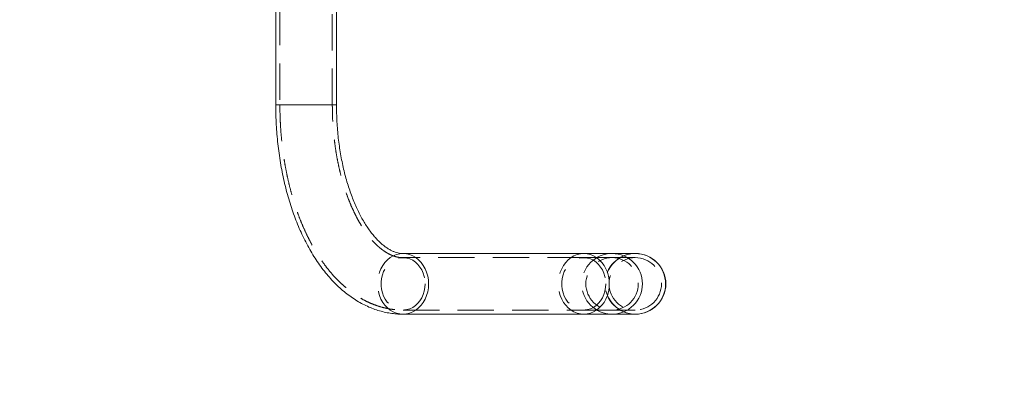
# Model space of a CAD drawing. Units: millimetres. Extents: x 382 to 620, y 105 to 338.
# Drawn here: x 491 to 526, y 218 to 231 of the extents above; entities that cross this region are included whole.
import ezdxf

# ---------------------------------------------------------------- set-up
doc = ezdxf.new("R2010")
doc.units = ezdxf.units.MM
doc.linetypes.add('ACAD_ISO02W100', pattern=[15, 12, -3])
doc.linetypes.add('HIDDEN', pattern=[1.905, 1.27, -0.635])
doc.layers.add('strefa', color=7, linetype='ACAD_ISO02W100')

msp = doc.modelspace()

# ---------------------------------------------------------------- linework, layer by layer
at = {"color": 7, "linetype": 'HIDDEN', "lineweight": 0}
for p, q in [((500.487, 248.67), (500.487, 228.17)), ((502.317, 228.17), (502.317, 248.67)), ((500.342, 228.17), (502.462, 228.17)), ((502.317, 228.17), (500.488, 228.17)), ((511.096, 222.835), (504.786, 222.835)), ((512.085, 222.835), (511.096, 222.835)), ((512.896, 222.835), (512.085, 222.835)), ((504.786, 221.005), (511.096, 221.005)), ((511.096, 221.005), (512.085, 221.005)), ((512.085, 221.005), (512.896, 221.005))]:
    msp.add_line(p, q, dxfattribs=at)
at = {"color": 7, "linetype": 'Continuous', "lineweight": 15}
for p, q in [((500.342, 235.411), (500.342, 228.17)), ((502.462, 228.17), (502.462, 235.411)), ((511.096, 222.98), (504.786, 222.98)), ((512.085, 222.98), (511.096, 222.98)), ((512.896, 222.98), (512.085, 222.98)), ((512.903, 222.98), (512.896, 222.98)), ((504.786, 220.86), (511.096, 220.86)), ((511.096, 220.86), (512.085, 220.86)), ((512.085, 220.86), (512.896, 220.86)), ((512.896, 220.86), (512.903, 220.86))]:
    msp.add_line(p, q, dxfattribs=at)
at = {"color": 8, "linetype": 'Continuous', "lineweight": 15}
for p, q in [((502.293, 228.17), (500.342, 228.17)), ((502.462, 228.17), (502.293, 228.17))]:
    msp.add_line(p, q, dxfattribs=at)
at = {"color": 7, "linetype": 'HIDDEN', "lineweight": 0, "flags": 128}
for points in [[(504.785, 220.86), (504.67, 220.869), (504.556, 220.896), (504.445, 220.94), (504.341, 221.002), (504.244, 221.079), (504.156, 221.17), (504.08, 221.274), (504.015, 221.39), (503.963, 221.514), (503.926, 221.645), (503.903, 221.781), (503.895, 221.92), (503.903, 222.058), (503.926, 222.194), (503.963, 222.325), (504.015, 222.45), (504.08, 222.565), (504.156, 222.669), (504.244, 222.761), (504.341, 222.838), (504.445, 222.899), (504.556, 222.944), (504.67, 222.971), (504.786, 222.98), (504.788, 222.98)], [(505.556, 221.92), (505.548, 221.792), (505.526, 221.667), (505.489, 221.547), (505.439, 221.435), (505.376, 221.332), (505.301, 221.24), (505.217, 221.161), (505.124, 221.097), (505.024, 221.049), (504.92, 221.019), (504.813, 221.005), (504.706, 221.01), (504.6, 221.032), (504.498, 221.071), (504.402, 221.127), (504.313, 221.199), (504.233, 221.284), (504.164, 221.382), (504.107, 221.49), (504.064, 221.607), (504.034, 221.729), (504.019, 221.856), (504.019, 221.983), (504.034, 222.11), (504.064, 222.233), (504.107, 222.349), (504.164, 222.457), (504.233, 222.555), (504.313, 222.641), (504.402, 222.712), (504.498, 222.768), (504.6, 222.807), (504.706, 222.83), (504.813, 222.834), (504.92, 222.821), (505.024, 222.79), (505.124, 222.742), (505.217, 222.678), (505.301, 222.6), (505.376, 222.508), (505.439, 222.405), (505.489, 222.292), (505.526, 222.172), (505.548, 222.047), (505.556, 221.92)], [(511.096, 220.86), (510.98, 220.869), (510.866, 220.896), (510.755, 220.94), (510.651, 221.002), (510.554, 221.079), (510.466, 221.17), (510.389, 221.274), (510.325, 221.39), (510.273, 221.514), (510.236, 221.645), (510.213, 221.781), (510.205, 221.92), (510.213, 222.058), (510.236, 222.194), (510.273, 222.325), (510.325, 222.45), (510.389, 222.565), (510.466, 222.669), (510.554, 222.761), (510.651, 222.838), (510.755, 222.899), (510.866, 222.944), (510.98, 222.971), (511.096, 222.98)], [(511.865, 221.92), (511.858, 221.792), (511.836, 221.667), (511.799, 221.547), (511.749, 221.435), (511.686, 221.332), (511.611, 221.24), (511.526, 221.161), (511.433, 221.097), (511.334, 221.049), (511.23, 221.019), (511.123, 221.005), (511.016, 221.01), (510.91, 221.032), (510.808, 221.071), (510.712, 221.127), (510.623, 221.199), (510.543, 221.284), (510.474, 221.382), (510.417, 221.49), (510.373, 221.607), (510.344, 221.729), (510.329, 221.856), (510.329, 221.983), (510.344, 222.11), (510.373, 222.233), (510.417, 222.349), (510.474, 222.457), (510.543, 222.555), (510.623, 222.641), (510.712, 222.712), (510.808, 222.768), (510.91, 222.807), (511.016, 222.83), (511.123, 222.834), (511.23, 222.821), (511.334, 222.79), (511.433, 222.742), (511.526, 222.678), (511.611, 222.6), (511.686, 222.508), (511.749, 222.405), (511.799, 222.292), (511.836, 222.172), (511.858, 222.047), (511.865, 221.92)]]:
    msp.add_lwpolyline(points, dxfattribs=at)
at = {"color": 8, "linetype": 'Continuous', "lineweight": 15, "flags": 128}
for points in [[(504.788, 222.98), (504.903, 222.971), (505.017, 222.944), (505.128, 222.899), (505.232, 222.838), (505.329, 222.761), (505.417, 222.669), (505.493, 222.565), (505.558, 222.45), (505.61, 222.325), (505.647, 222.194), (505.67, 222.058), (505.678, 221.92)], [(511.096, 222.98), (511.213, 222.971), (511.327, 222.944), (511.437, 222.899), (511.542, 222.838), (511.639, 222.761), (511.726, 222.669), (511.803, 222.565), (511.868, 222.45), (511.92, 222.325), (511.957, 222.194), (511.98, 222.058), (511.987, 221.92)], [(505.678, 221.92), (505.67, 221.781), (505.647, 221.645), (505.61, 221.514), (505.558, 221.39), (505.493, 221.274), (505.417, 221.17), (505.329, 221.079), (505.232, 221.002), (505.128, 220.94), (505.017, 220.896), (504.903, 220.869), (504.786, 220.86), (504.785, 220.86)], [(511.987, 221.92), (511.98, 221.781), (511.957, 221.645), (511.92, 221.514), (511.868, 221.39), (511.803, 221.274), (511.726, 221.17), (511.639, 221.079), (511.542, 221.002), (511.437, 220.94), (511.327, 220.896), (511.213, 220.869), (511.096, 220.86)]]:
    msp.add_lwpolyline(points, dxfattribs=at)
at = {"color": 7, "linetype": 'HIDDEN', "lineweight": 0}
for centre in [(512.084, 221.92), (512.895, 221.92)]:
    msp.add_circle(centre, 0.915, dxfattribs=at)
for centre, start, end in [((512.086, 221.92), 90.0547, 269.9453), ((512.897, 221.92), 90.0548, 269.9452), ((512.904, 221.92), 90.0547, 269.9453)]:
    msp.add_arc(centre, 1.06, start, end, dxfattribs=at)
at = {"color": 8, "linetype": 'Continuous', "lineweight": 15}
for centre, start, end in [((512.084, 221.92), 359.966, 89.966), ((512.084, 221.919), 270.0339, 0.0342)]:
    msp.add_arc(centre, 1.059, start, end, dxfattribs=at)
at = {"color": 7, "linetype": 'Continuous', "lineweight": 15}
for centre, radius, start, end in [((512.895, 221.92), 1.06, 270.0523, 89.9477), ((512.895, 221.92), 1.059, 359.966, 89.966), ((512.902, 221.92), 1.06, 270.0523, 89.9477), ((512.895, 221.919), 1.059, 270.0339, 0.0342)]:
    msp.add_arc(centre, radius, start, end, dxfattribs=at)
for points, knots in [([(500.342, 228.17), (500.342, 228.109), (500.343, 227.937), (500.351, 227.651), (500.369, 227.314), (500.397, 226.978), (500.433, 226.645), (500.479, 226.315), (500.533, 225.989), (500.597, 225.667), (500.669, 225.349), (500.75, 225.038), (500.84, 224.732), (500.939, 224.433), (501.047, 224.141), (501.163, 223.857), (501.287, 223.582), (501.421, 223.316), (501.562, 223.06), (501.713, 222.815), (501.871, 222.581), (502.037, 222.359), (502.211, 222.15), (502.392, 221.954), (502.579, 221.774), (502.773, 221.608), (502.972, 221.459), (503.175, 221.326), (503.382, 221.209), (503.592, 221.109), (503.804, 221.026), (504.017, 220.96), (504.232, 220.91), (504.447, 220.877), (504.632, 220.862), (504.745, 220.86), (504.786, 220.86)], [0, 0, 0, 0, 0.01627, 0.046774, 0.077288, 0.107817, 0.138368, 0.168949, 0.199567, 0.23023, 0.260945, 0.291718, 0.322558, 0.353469, 0.384455, 0.415521, 0.446665, 0.477883, 0.509166, 0.540497, 0.571847, 0.603167, 0.634406, 0.6655, 0.69638, 0.726971, 0.757208, 0.787037, 0.816423, 0.845357, 0.873851, 0.901939, 0.929671, 0.957112, 0.984334, 1, 1, 1, 1]), ([(504.786, 222.98), (504.774, 222.98), (504.729, 222.981), (504.654, 222.989), (504.559, 223.011), (504.466, 223.043), (504.37, 223.086), (504.27, 223.142), (504.165, 223.213), (504.059, 223.297), (503.953, 223.393), (503.846, 223.503), (503.739, 223.626), (503.633, 223.763), (503.528, 223.913), (503.426, 224.076), (503.325, 224.251), (503.228, 224.44), (503.135, 224.64), (503.046, 224.852), (502.962, 225.074), (502.883, 225.307), (502.809, 225.549), (502.742, 225.799), (502.682, 226.058), (502.628, 226.323), (502.581, 226.595), (502.542, 226.872), (502.51, 227.153), (502.486, 227.437), (502.47, 227.725), (502.463, 227.969), (502.462, 228.117), (502.462, 228.17)], [0, 0, 0, 0, 0.016501, 0.059078, 0.097489, 0.132982, 0.166498, 0.20204, 0.236047, 0.269048, 0.301429, 0.333443, 0.365261, 0.396998, 0.428728, 0.460492, 0.492333, 0.524273, 0.556329, 0.588505, 0.620804, 0.653221, 0.685751, 0.718387, 0.751118, 0.783936, 0.816829, 0.849788, 0.882802, 0.915859, 0.94895, 0.982064, 1, 1, 1, 1])]:
    msp.add_open_spline(points, degree=3, knots=knots, dxfattribs=at)
at = {"color": 7, "linetype": 'HIDDEN', "lineweight": 0}
for points, knots in [([(500.487, 228.17), (500.487, 228.11), (500.488, 227.939), (500.496, 227.656), (500.514, 227.323), (500.541, 226.99), (500.578, 226.661), (500.623, 226.334), (500.677, 226.011), (500.74, 225.693), (500.811, 225.379), (500.892, 225.071), (500.981, 224.77), (501.078, 224.475), (501.184, 224.188), (501.299, 223.908), (501.422, 223.638), (501.553, 223.377), (501.692, 223.126), (501.84, 222.885), (501.995, 222.657), (502.158, 222.44), (502.328, 222.236), (502.505, 222.046), (502.689, 221.87), (502.878, 221.71), (503.072, 221.566), (503.271, 221.437), (503.473, 221.325), (503.678, 221.23), (503.885, 221.152), (504.093, 221.09), (504.303, 221.045), (504.512, 221.016), (504.674, 221.005), (504.765, 221.005), (504.786, 221.005)], [0, 0, 0, 0, 0.016352, 0.047069, 0.077794, 0.108532, 0.13929, 0.170074, 0.200891, 0.231748, 0.262651, 0.293606, 0.324619, 0.355696, 0.386841, 0.418056, 0.449342, 0.480696, 0.512109, 0.543567, 0.575047, 0.606506, 0.637896, 0.669162, 0.700238, 0.731054, 0.761546, 0.791658, 0.821353, 0.850618, 0.879461, 0.907913, 0.936025, 0.963862, 0.991497, 1, 1, 1, 1]), ([(504.786, 222.835), (504.772, 222.835), (504.717, 222.836), (504.627, 222.846), (504.517, 222.872), (504.413, 222.908), (504.306, 222.956), (504.196, 223.017), (504.082, 223.094), (503.968, 223.184), (503.854, 223.286), (503.741, 223.402), (503.629, 223.532), (503.518, 223.675), (503.409, 223.831), (503.302, 224), (503.199, 224.181), (503.099, 224.375), (503.003, 224.58), (502.911, 224.797), (502.825, 225.025), (502.745, 225.262), (502.67, 225.508), (502.602, 225.763), (502.54, 226.026), (502.485, 226.296), (502.438, 226.571), (502.398, 226.852), (502.366, 227.137), (502.341, 227.425), (502.325, 227.715), (502.318, 227.964), (502.317, 228.116), (502.317, 228.17)], [0, 0, 0, 0, 0.016478, 0.060602, 0.097748, 0.132659, 0.165939, 0.201216, 0.235185, 0.268264, 0.300775, 0.332942, 0.364915, 0.396801, 0.428669, 0.460557, 0.4925, 0.524523, 0.55664, 0.588856, 0.621174, 0.653592, 0.686105, 0.718706, 0.751388, 0.784142, 0.816961, 0.849835, 0.882755, 0.915713, 0.948698, 0.981703, 1, 1, 1, 1])]:
    msp.add_open_spline(points, degree=3, knots=knots, dxfattribs=at)
at = {"layer": 'strefa'}
msp.add_circle((489.005, 238.361), 100, dxfattribs=at)

doc.saveas('drawing.dxf')
